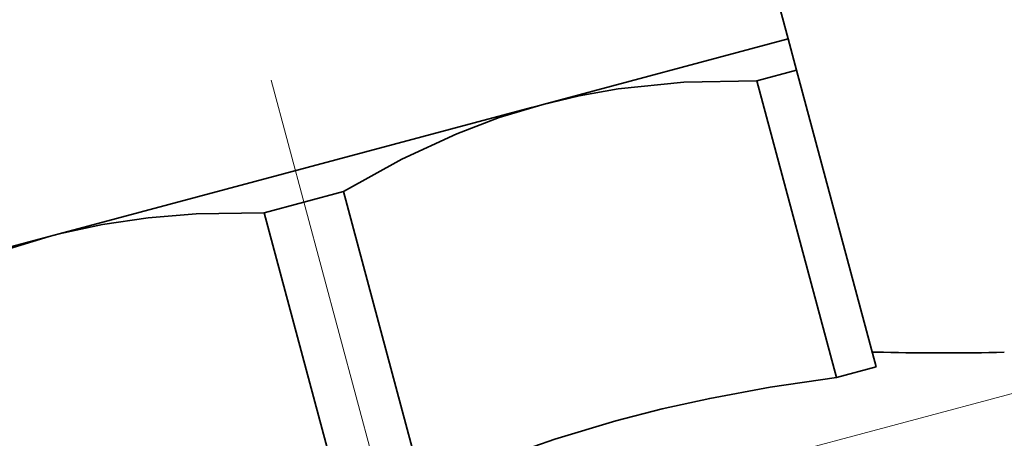
# Model space of a CAD drawing. Extents: x 0 to 210, y 0 to 297.
# Drawn here: x 80 to 106, y 212 to 223 of the extents above; entities that cross this region are included whole.
import ezdxf

# ---------------------------------------------------------------- set-up
doc = ezdxf.new("R2010")
doc.units = 0
doc.linetypes.add('DASHDOT', pattern=[18.5, 12, -3, 0.5, -3])

msp = doc.modelspace()

# ---------------------------------------------------------------- linework, layer by layer
at = {"color": 7, "linetype": 'DASHDOT', "lineweight": 13}
msp.add_line((82.285728, 238.97934), (107.372025, 145.356003), dxfattribs=at)
at = {"color": 7, "lineweight": 35}
for p, q in [((100.756241, 222.206436), (96.615135, 237.661255)), ((94.236244, 220.459412), (100.756241, 222.206436)), ((100.756241, 222.206436), (100.980385, 221.369919)), ((99.929817, 221.088409), (100.980385, 221.369919)), ((100.980385, 221.369919), (103.085609, 213.513092)), ((99.929817, 221.088409), (102.035049, 213.231598)), ((93.967949, 220.387512), (94.236244, 220.459412)), ((93.967949, 220.387512), (81.464539, 217.037231)), ((86.889824, 217.59436), (88.990952, 218.157349)), ((88.990952, 218.157349), (91.096176, 210.300537)), ((86.889824, 217.59436), (88.995049, 209.737549)), ((74.676239, 215.218323), (81.196243, 216.965347)), ((81.196243, 216.965347), (81.464539, 217.037231)), ((81.463356, 217.034668), (81.196243, 216.965347)), ((102.98159, 213.901321), (103.269028, 213.901321)), ((102.035049, 213.231598), (103.085609, 213.513092))]:
    msp.add_line(p, q, dxfattribs=at)
at = {"color": 7, "lineweight": 13}
msp.add_line((110.76442, 213.901321), (100.195984, 211.069519), dxfattribs=at)
at = {"color": 7, "lineweight": 35}
for points in [[(99.929817, 221.088409), (97.99305, 221.054184), (96.25563, 220.876373), (95.230644, 220.695114), (94.236244, 220.459412)], [(94.236244, 220.459412), (93.111458, 220.117371), (91.984818, 219.691544), (90.532013, 219.018555), (88.990952, 218.157349)], [(81.463356, 217.034668), (82.615479, 217.283539), (83.816208, 217.461288), (85.092148, 217.567947), (86.889824, 217.59436)], [(81.196243, 216.965347), (80.014511, 216.603806), (78.830025, 216.149368), (77.616165, 215.587402), (75.950951, 214.6633)], [(102.035049, 213.231598), (100.281235, 212.974716), (98.683846, 212.679062), (97.422913, 212.398438), (96.195297, 212.081909)], [(96.195297, 212.081909), (94.582573, 211.598618), (92.912888, 211.01825), (91.096176, 210.300537)]]:
    msp.add_lwpolyline(points, dxfattribs=at)
at = {"color": 7, "lineweight": 13}
msp.add_arc((104.857697, 276.696411), 62.815574, 268.550768, 271.478426, dxfattribs=at)
at = {"color": 7, "lineweight": 35}
msp.add_arc((104.857552, 276.752167), 62.871232, 268.560064, 271.470537, dxfattribs=at)

doc.saveas('drawing.dxf')
